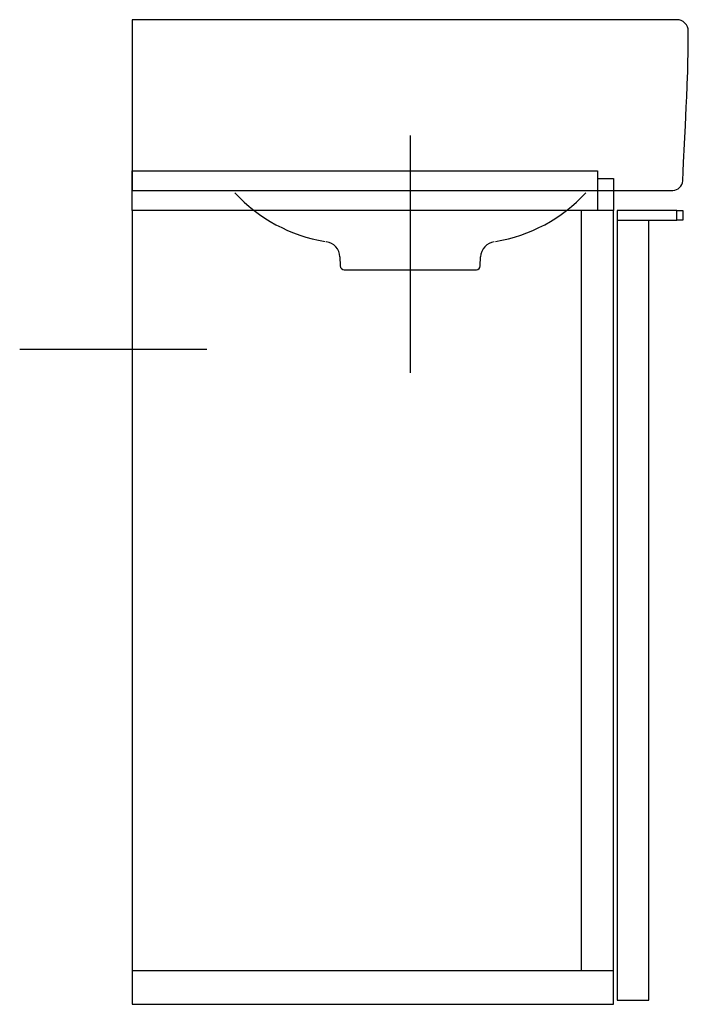
# Model space of a CAD drawing. Extents: x -0.057 to 0.28, y 0 to 0.496.
import ezdxf

# ---------------------------------------------------------------- set-up
doc = ezdxf.new("R2010")
doc.units = 0
doc.layers.get('defpoints').update_dxf_attribs({"color": 140})

msp = doc.modelspace()

# ---------------------------------------------------------------- linework, layer by layer
msp.add_lwpolyline([(0, 0.4), (0, 0.42), (0.2343, 0.42), (0.2343, 0.41607), (0.2423, 0.41607), (0.2423, 0.4)], close=True)
for points in [[(0.2343, 0.41607), (0.2343, 0.4)], [(0, 0.4), (0, 0), (0.2423, 0), (0.2423, 0.4)], [(0.27718, 0.4), (0.27718, 0.395), (0.27418, 0.395), (0.27418, 0.4), (0.24418, 0.4), (0.24418, 0.395), (0.27418, 0.395)], [(0.27418, 0.4), (0.27718, 0.4)], [(0.24418, 0.395), (0.24418, 0.00202), (0.26018, 0.00202), (0.26018, 0.395)]]:
    msp.add_lwpolyline(points)
at = {"layer": 'defpoints'}
for points in [[(0.2742, 0.49607), (0, 0.49607), (0, 0.41007), (0.27219, 0.41007)], [(0.14, 0.43765), (0.14, 0.31808)], [(0.22621, 0.017), (0.22621, 0.4)], [(0.10458, 0.37657), (0.10474, 0.372)], [(0.17526, 0.372), (0.17542, 0.37657)], [(-0.05672, 0.33007), (0.03755, 0.33007)], [(0, 0.017), (0.2423, 0.017)]]:
    msp.add_lwpolyline(points, dxfattribs=at)
for points in [[(0.27718, 0.41487), (0.27738, 0.41952), (0.27759, 0.42417), (0.27806, 0.43347), (0.27853, 0.44277), (0.27897, 0.45206), (0.2792, 0.4573), (0.2794, 0.46254), (0.27958, 0.46778), (0.27973, 0.46903), (0.27984, 0.47428), (0.27993, 0.47953), (0.27998, 0.4848), (0.28, 0.49007), (0.28, 0.49027, 0.414214), (0.2742, 0.49607)], [(0.27219, 0.41007, 0.402453), (0.27718, 0.41487)], [(0.05161, 0.4088, 0.165531), (0.0971, 0.3843)], [(0.1829, 0.3843, 0.165531), (0.22839, 0.4088)], [(0.10458, 0.37657, 0.364067), (0.0977, 0.38421)], [(0.18231, 0.38421, 0.364256), (0.17542, 0.37657)], [(0.10474, 0.372, 0.404026), (0.10674, 0.37007), (0.17326, 0.37007)], [(0.17326, 0.37007, 0.404026), (0.17526, 0.372)]]:
    msp.add_lwpolyline(points, format="xyb", dxfattribs=at)
at = {"layer": 'defpoints', "const_width": 0.000005}
msp.add_lwpolyline([(0.01609, 0), (0, 0), (0, 0.35164), (0.01609, 0.35164)], dxfattribs=at)

doc.saveas('drawing.dxf')
